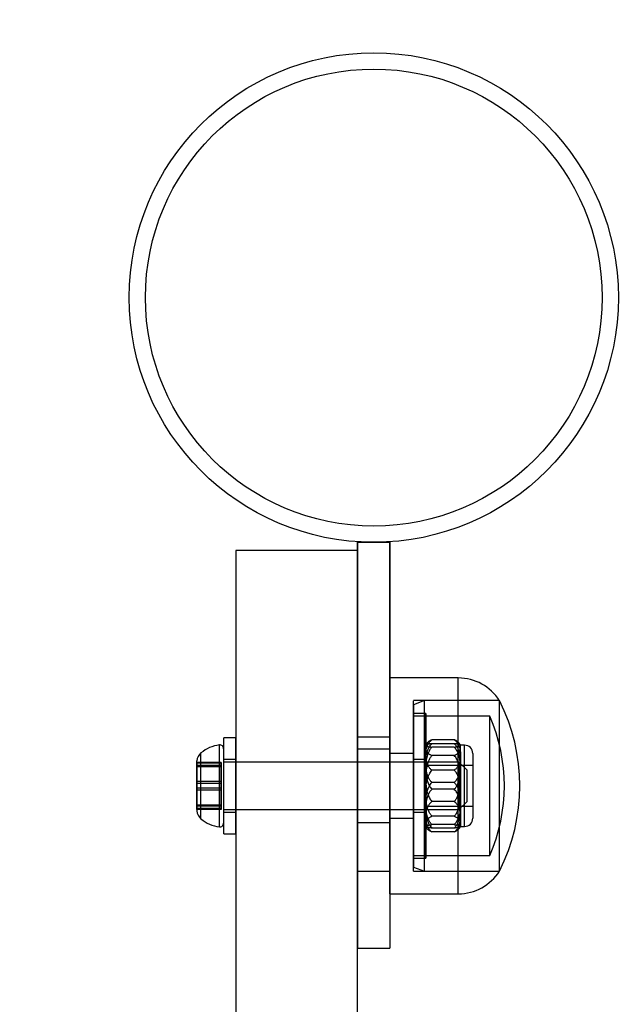
# Model space of a CAD drawing. Units: millimetres. Extents: x 17024 to 24084, y 39747 to 46007.
# Drawn here: x 20910 to 20984, y 43590 to 43712 of the extents above; entities that cross this region are included whole.
import ezdxf

# ---------------------------------------------------------------- set-up
doc = ezdxf.new("R2010")
doc.units = ezdxf.units.MM
doc.header["$LTSCALE"] = 200
doc.layers.add('OTWORY_MONTAŻOWE', color=1, linetype='Continuous')

msp = doc.modelspace()

# ---------------------------------------------------------------- linework, layer by layer
at = {"color": 7, "linetype": 'Continuous', "lineweight": 25}
for p, q in [((20951.66, 43647.17), (20951.66, 43623.2)), ((20951.66, 43606.64), (20951.66, 43647.17)), ((20951.66, 43647.17), (20955.66, 43647.17)), ((20951.66, 43647.17), (20951.66, 43623.2)), ((20951.66, 43606.64), (20951.66, 43647.17)), ((20955.66, 43606.64), (20955.66, 43647.17)), ((20955.66, 43647.17), (20955.66, 43623.2)), ((20955.66, 43606.64), (20955.66, 43647.17)), ((20955.66, 43647.17), (20955.66, 43623.2)), ((20936.66, 43646.17), (20936.66, 42908.17)), ((20951.66, 43646.17), (20936.66, 43646.17)), ((20951.66, 42908.17), (20951.66, 43646.17)), ((20964.08, 43630.47), (20955.66, 43630.47)), ((20964.08, 43630.47), (20955.66, 43630.47)), ((20955.66, 43603.87), (20955.66, 43630.47)), ((20955.66, 43603.87), (20955.66, 43630.47)), ((20964.08, 43603.87), (20964.08, 43630.47)), ((20964.08, 43603.87), (20964.08, 43630.47)), ((20969.16, 43627.67), (20958.56, 43627.67)), ((20969.16, 43627.67), (20958.56, 43627.67)), ((20959.93, 43627.67), (20958.56, 43627.17)), ((20959.93, 43627.67), (20958.56, 43627.17)), ((20958.56, 43606.67), (20958.56, 43627.66)), ((20958.56, 43606.67), (20958.56, 43627.66)), ((20969.16, 43627.67), (20959.93, 43627.67)), ((20969.16, 43627.67), (20959.93, 43627.67)), ((20959.93, 43606.67), (20959.93, 43627.67)), ((20959.93, 43606.67), (20959.93, 43627.67)), ((20969.16, 43606.67), (20969.16, 43627.66)), ((20969.16, 43606.67), (20969.16, 43627.66)), ((20958.56, 43627.17), (20958.56, 43607.17)), ((20958.56, 43627.16), (20958.56, 43607.17)), ((20960.06, 43626.07), (20958.56, 43626.07)), ((20960.06, 43626.07), (20958.56, 43626.07)), ((20958.56, 43626.07), (20958.56, 43608.27)), ((20958.56, 43608.27), (20958.56, 43626.07)), ((20960.06, 43626.07), (20960.06, 43608.27)), ((20960.06, 43608.27), (20960.06, 43626.07)), ((20967.95, 43625.77), (20958.56, 43625.77)), ((20967.95, 43625.77), (20958.56, 43625.77)), ((20958.56, 43608.57), (20958.56, 43625.77)), ((20958.56, 43608.57), (20958.56, 43625.76)), ((20967.95, 43608.57), (20967.95, 43625.77)), ((20967.95, 43608.57), (20967.95, 43625.76)), ((20936.66, 43623.07), (20935.16, 43623.07)), ((20936.66, 43623.07), (20935.16, 43623.07)), ((20935.16, 43611.27), (20935.16, 43623.07)), ((20935.16, 43611.27), (20935.16, 43623.07)), ((20936.66, 43611.27), (20936.66, 43623.07)), ((20936.66, 43611.27), (20936.66, 43623.07)), ((20951.66, 43623.2), (20951.66, 43597.17)), ((20951.66, 43623.2), (20955.66, 43623.2)), ((20951.66, 43623.2), (20951.66, 43597.17)), ((20955.66, 43623.2), (20955.66, 43597.17)), ((20955.66, 43623.2), (20955.66, 43597.17)), ((20963.58, 43622.84), (20960.83, 43622.84)), ((20932.36, 43613.1), (20932.36, 43621.23)), ((20932.36, 43613.1), (20932.36, 43621.23)), ((20934.63, 43612.12), (20934.63, 43622.21)), ((20934.63, 43612.12), (20934.63, 43622.21)), ((20935.16, 43612.59), (20935.16, 43621.74)), ((20935.16, 43612.59), (20935.16, 43621.74)), ((20955.66, 43621.67), (20951.66, 43621.67)), ((20955.66, 43621.67), (20951.66, 43621.67)), ((20951.66, 43612.67), (20951.66, 43621.66)), ((20951.66, 43612.67), (20951.66, 43621.66)), ((20955.66, 43612.67), (20955.66, 43621.66)), ((20955.66, 43612.67), (20955.66, 43621.66)), ((20960.06, 43620.97), (20960.06, 43622.17)), ((20960.06, 43619.97), (20960.06, 43622.16)), ((20960.06, 43619.35), (20960.06, 43622.15)), ((20960.06, 43618.08), (20960.06, 43621.88)), ((20963.58, 43622.36), (20960.83, 43622.36)), ((20963.58, 43621.94), (20960.83, 43621.94)), ((20964.86, 43622.17), (20964.36, 43622.17)), ((20964.86, 43622.17), (20964.36, 43622.17)), ((20964.36, 43620.97), (20964.36, 43622.17)), ((20964.36, 43619.97), (20964.36, 43622.16)), ((20964.36, 43619.35), (20964.36, 43622.15)), ((20964.36, 43618.08), (20964.36, 43621.88)), ((20964.86, 43612.17), (20964.86, 43622.17)), ((20964.86, 43612.17), (20964.86, 43622.16)), ((20931.86, 43619.52), (20931.86, 43620.24)), ((20931.86, 43619.68), (20931.86, 43620.24)), ((20931.86, 43617.7), (20931.86, 43620.06)), ((20934.86, 43620.06), (20931.86, 43620.06)), ((20931.86, 43619.52), (20931.86, 43620.06)), ((20931.86, 43620.06), (20931.86, 43617.7)), ((20934.86, 43620.06), (20934.86, 43617.7)), ((20934.86, 43619.52), (20934.86, 43620.06)), ((20936.66, 43620.42), (20935.16, 43620.42)), ((20936.66, 43620.42), (20935.16, 43620.42)), ((20935.16, 43613.92), (20935.16, 43620.42)), ((20935.16, 43613.92), (20935.16, 43620.42)), ((20964.16, 43620.09), (20935.16, 43620.09)), ((20964.16, 43620.09), (20935.16, 43620.09)), ((20935.16, 43614.24), (20935.16, 43620.09)), ((20935.16, 43614.24), (20935.16, 43620.09)), ((20936.66, 43613.92), (20936.66, 43620.42)), ((20936.66, 43613.92), (20936.66, 43620.42)), ((20958.56, 43621.17), (20955.66, 43621.17)), ((20958.56, 43621.17), (20955.66, 43621.17)), ((20955.66, 43613.17), (20955.66, 43621.16)), ((20955.66, 43613.17), (20955.66, 43621.16)), ((20958.56, 43613.17), (20958.56, 43621.16)), ((20958.56, 43613.17), (20958.56, 43621.16)), ((20960.06, 43620.42), (20958.56, 43620.42)), ((20960.06, 43620.42), (20958.56, 43620.42)), ((20958.56, 43613.92), (20958.56, 43620.42)), ((20958.56, 43620.41), (20958.56, 43613.92)), ((20960.06, 43620.97), (20960.06, 43616.26)), ((20960.06, 43613.92), (20960.06, 43620.42)), ((20960.06, 43620.41), (20960.06, 43613.92)), ((20963.58, 43620.91), (20960.83, 43620.91)), ((20965.16, 43619.09), (20964.16, 43620.09)), ((20965.16, 43619.09), (20964.16, 43620.09)), ((20964.16, 43620.09), (20964.16, 43614.24)), ((20964.16, 43620.09), (20964.16, 43614.24)), ((20964.36, 43620.97), (20964.36, 43616.26)), ((20965.86, 43621.17), (20965.86, 43613.17)), ((20965.86, 43621.17), (20965.86, 43613.17)), ((20931.86, 43617.45), (20931.86, 43619.96)), ((20931.86, 43619.96), (20931.86, 43617.45)), ((20934.86, 43619.96), (20931.86, 43619.96)), ((20931.86, 43619.96), (20931.86, 43619.68)), ((20931.86, 43616.88), (20931.86, 43619.68)), ((20931.86, 43619.68), (20931.86, 43616.88)), ((20934.86, 43619.68), (20931.86, 43619.68)), ((20931.86, 43619.52), (20931.86, 43616.63)), ((20934.86, 43619.52), (20931.86, 43619.52)), ((20931.86, 43616.63), (20931.86, 43619.52)), ((20934.86, 43619.96), (20934.86, 43619.68)), ((20934.86, 43617.45), (20934.86, 43619.96)), ((20934.86, 43619.68), (20934.86, 43616.88)), ((20934.86, 43616.63), (20934.86, 43619.52)), ((20960.06, 43619.97), (20960.06, 43614.99)), ((20965.86, 43619.67), (20960.06, 43619.67)), ((20965.86, 43619.67), (20960.06, 43619.67)), ((20960.06, 43619.67), (20960.06, 43614.67)), ((20960.06, 43619.67), (20960.06, 43614.67)), ((20960.06, 43614.36), (20960.06, 43619.35)), ((20963.58, 43619.09), (20960.83, 43619.09)), ((20964.36, 43619.97), (20964.36, 43614.99)), ((20964.36, 43614.36), (20964.36, 43619.35)), ((20965.16, 43615.24), (20965.16, 43619.09)), ((20965.16, 43615.24), (20965.16, 43619.09)), ((20965.86, 43619.67), (20965.86, 43614.67)), ((20965.86, 43619.67), (20965.86, 43614.67)), ((20931.86, 43617.7), (20931.86, 43614.81)), ((20931.86, 43614.81), (20931.86, 43617.7)), ((20934.86, 43617.7), (20931.86, 43617.7)), ((20934.86, 43617.7), (20934.86, 43614.81)), ((20960.06, 43613.36), (20960.06, 43618.08)), ((20963.58, 43617.58), (20960.83, 43617.58)), ((20964.36, 43613.36), (20964.36, 43618.08)), ((20931.86, 43617.45), (20931.86, 43614.66)), ((20934.86, 43617.45), (20931.86, 43617.45)), ((20931.86, 43614.66), (20931.86, 43617.45)), ((20931.86, 43616.88), (20931.86, 43614.37)), ((20931.86, 43614.37), (20931.86, 43616.88)), ((20934.86, 43616.88), (20931.86, 43616.88)), ((20931.86, 43614.27), (20931.86, 43616.63)), ((20931.86, 43616.63), (20931.86, 43614.27)), ((20934.86, 43616.63), (20931.86, 43616.63)), ((20934.86, 43614.66), (20934.86, 43617.45)), ((20934.86, 43616.88), (20934.86, 43614.37)), ((20934.86, 43614.27), (20934.86, 43616.63)), ((20963.58, 43616.75), (20960.83, 43616.75)), ((20960.06, 43616.26), (20960.06, 43612.45)), ((20963.58, 43615.24), (20960.83, 43615.24)), ((20964.16, 43614.24), (20965.16, 43615.24)), ((20964.16, 43614.24), (20965.16, 43615.24)), ((20964.36, 43616.26), (20964.36, 43612.45)), ((20931.86, 43614.81), (20931.86, 43614.27)), ((20931.86, 43614.81), (20931.86, 43614.09)), ((20934.86, 43614.81), (20931.86, 43614.81)), ((20931.86, 43614.37), (20931.86, 43614.66)), ((20931.86, 43614.66), (20931.86, 43614.09)), ((20934.86, 43614.66), (20931.86, 43614.66)), ((20934.86, 43614.37), (20931.86, 43614.37)), ((20934.86, 43614.27), (20931.86, 43614.27)), ((20934.86, 43614.81), (20934.86, 43614.27)), ((20934.86, 43614.37), (20934.86, 43614.66)), ((20935.16, 43614.24), (20964.16, 43614.24)), ((20935.16, 43614.24), (20964.16, 43614.24)), ((20960.06, 43614.99), (20960.06, 43612.18)), ((20960.06, 43614.67), (20965.86, 43614.67)), ((20960.06, 43614.67), (20965.86, 43614.67)), ((20960.06, 43614.36), (20960.06, 43612.17)), ((20964.36, 43614.99), (20964.36, 43612.18)), ((20964.36, 43614.36), (20964.36, 43612.17)), ((20935.16, 43613.92), (20936.66, 43613.92)), ((20935.16, 43613.92), (20936.66, 43613.92)), ((20955.66, 43613.17), (20958.56, 43613.17)), ((20955.66, 43613.17), (20958.56, 43613.17)), ((20958.56, 43613.92), (20960.06, 43613.92)), ((20958.56, 43613.92), (20960.06, 43613.92)), ((20960.06, 43613.36), (20960.06, 43612.17)), ((20963.58, 43613.42), (20960.83, 43613.42)), ((20964.36, 43613.36), (20964.36, 43612.17)), ((20951.66, 43612.67), (20955.66, 43612.67)), ((20951.66, 43612.67), (20955.66, 43612.67)), ((20963.58, 43612.39), (20960.83, 43612.39)), ((20963.58, 43611.97), (20960.83, 43611.97)), ((20964.36, 43612.17), (20964.86, 43612.17)), ((20964.36, 43612.17), (20964.86, 43612.17)), ((20935.16, 43611.27), (20936.66, 43611.27)), ((20935.16, 43611.27), (20936.66, 43611.27)), ((20963.58, 43611.49), (20960.83, 43611.49)), ((20958.56, 43608.57), (20967.95, 43608.57)), ((20958.56, 43608.57), (20967.95, 43608.57)), ((20958.56, 43608.27), (20960.06, 43608.27)), ((20958.56, 43608.27), (20960.06, 43608.27)), ((20958.56, 43607.17), (20959.93, 43606.67)), ((20958.56, 43607.17), (20959.93, 43606.67)), ((20958.56, 43606.67), (20969.16, 43606.67)), ((20958.56, 43606.67), (20969.16, 43606.67)), ((20959.93, 43606.67), (20969.16, 43606.67)), ((20959.93, 43606.67), (20969.16, 43606.67)), ((20951.66, 43606.64), (20955.66, 43606.64)), ((20955.66, 43603.87), (20964.08, 43603.87)), ((20955.66, 43603.87), (20964.08, 43603.87)), ((20951.66, 43597.17), (20955.66, 43597.17)), ((20951.66, 43597.17), (20955.66, 43597.17))]:
    msp.add_line(p, q, dxfattribs=at)
for radius in [30.15, 30.15, 28.15, 28.15]:
    msp.add_circle((20953.66, 43677.32), radius, dxfattribs=at)
for centre, radius, start, end in [((20964.08, 43624.47), 5.99, 32.1864, 90), ((20964.08, 43624.47), 5.99, 32.1864, 90), ((20948.36, 43617.17), 23.3, 333.215, 26.785), ((20948.36, 43617.17), 23.3, 333.215, 26.785), ((20948.36, 43617.17), 21.4, 336.3049, 23.6951), ((20948.36, 43617.17), 21.4, 336.3049, 23.6951), ((20961.8, 43621.19), 2, 140.1815, 150.8711), ((20962.61, 43621.19), 2, 29.1289, 39.7376), ((20933.25, 43620.16), 1.39, 129.7374, 176.5839), ((20933.25, 43620.16), 1.39, 129.7374, 176.5839), ((20935.16, 43617.86), 4.38, 96.9281, 129.7374), ((20935.16, 43617.86), 4.38, 96.9281, 129.7374), ((20934.68, 43621.74), 0.471, 0, 96.9281), ((20934.68, 43621.74), 0.471, 0, 96.9281), ((20961.8, 43621.19), 2, 150.4065, 150.8711), ((20962.61, 43621.19), 2, 29.1289, 29.5997), ((20964.86, 43621.17), 1, 0, 90), ((20964.86, 43621.17), 1, 0, 90), ((20933.25, 43614.17), 1.39, 183.4161, 230.2626), ((20933.25, 43614.17), 1.39, 183.4161, 230.2626), ((20935.16, 43616.47), 4.38, 230.2626, 263.0719), ((20935.16, 43616.47), 4.38, 230.2626, 263.0719), ((20964.86, 43613.17), 1, 270, 360), ((20964.86, 43613.17), 1, 270, 360), ((20934.68, 43612.59), 0.471, 263.0719, 0), ((20934.68, 43612.59), 0.471, 263.0719, 0), ((20961.8, 43613.14), 2, 209.1289, 219.8166), ((20961.8, 43613.14), 2, 209.1289, 209.5901), ((20962.61, 43613.14), 2, 320.2645, 330.8711), ((20962.61, 43613.14), 2, 330.3957, 330.8711), ((20964.08, 43609.86), 5.99, 270, 327.8136), ((20964.08, 43609.86), 5.99, 270, 327.8136)]:
    msp.add_arc(centre, radius, start, end, dxfattribs=at)
for points, knots in [([(20960.83, 43622.84), (20960.78, 43622.82), (20960.69, 43622.79), (20960.57, 43622.72), (20960.47, 43622.66), (20960.38, 43622.59), (20960.29, 43622.5), (20960.2, 43622.39), (20960.12, 43622.25), (20960.08, 43622.1), (20960.06, 43621.98), (20960.06, 43621.91), (20960.06, 43621.88)], [0, 0, 0, 0, 0.0732571, 0.1438612, 0.2150321, 0.2875909, 0.3604897, 0.4983792, 0.6373571, 0.7786216, 0.9203545, 1, 1, 1, 1]), ([(20960.06, 43620.97), (20960.06, 43621.05), (20960.06, 43621.2), (20960.08, 43621.44), (20960.12, 43621.67), (20960.18, 43621.88), (20960.24, 43622.07), (20960.31, 43622.23), (20960.4, 43622.38), (20960.51, 43622.54), (20960.65, 43622.7), (20960.77, 43622.79), (20960.83, 43622.84)], [0, 0, 0, 0, 0.118713, 0.237636, 0.357347, 0.477427, 0.559858, 0.642536, 0.726228, 0.810419, 0.904465, 1, 1, 1, 1]), ([(20964.36, 43621.88), (20964.35, 43621.93), (20964.35, 43622.05), (20964.31, 43622.19), (20964.26, 43622.3), (20964.21, 43622.38), (20964.15, 43622.46), (20964.08, 43622.54), (20964, 43622.61), (20963.92, 43622.68), (20963.81, 43622.74), (20963.7, 43622.8), (20963.62, 43622.83), (20963.58, 43622.84)], [0, 0, 0, 0, 0.164028, 0.3286487, 0.412252, 0.4960066, 0.5803621, 0.6650043, 0.7341303, 0.8035479, 0.8741326, 0.9452715, 1, 1, 1, 1]), ([(20963.58, 43622.84), (20963.63, 43622.81), (20963.72, 43622.74), (20963.83, 43622.62), (20963.94, 43622.5), (20964.04, 43622.34), (20964.14, 43622.15), (20964.23, 43621.92), (20964.29, 43621.69), (20964.33, 43621.45), (20964.35, 43621.21), (20964.35, 43621.05), (20964.36, 43620.97)], [0, 0, 0, 0, 0.069247, 0.139227, 0.211028, 0.283279, 0.399576, 0.516808, 0.636064, 0.755743, 0.877751, 1, 1, 1, 1]), ([(20960.83, 43622.36), (20960.78, 43622.36), (20960.69, 43622.35), (20960.57, 43622.34), (20960.47, 43622.32), (20960.38, 43622.31), (20960.29, 43622.29), (20960.2, 43622.26), (20960.12, 43622.23), (20960.08, 43622.2), (20960.06, 43622.18), (20960.06, 43622.16), (20960.06, 43622.15)], [0, 0, 0, 0, 0.073257, 0.143861, 0.215032, 0.287591, 0.36049, 0.498379, 0.637357, 0.778622, 0.920354, 1, 1, 1, 1]), ([(20960.06, 43619.97), (20960.06, 43620.07), (20960.06, 43620.27), (20960.08, 43620.57), (20960.12, 43620.87), (20960.18, 43621.14), (20960.24, 43621.37), (20960.31, 43621.58), (20960.4, 43621.77), (20960.51, 43621.97), (20960.65, 43622.18), (20960.77, 43622.3), (20960.83, 43622.36)], [0, 0, 0, 0, 0.118713, 0.237636, 0.357347, 0.477427, 0.559858, 0.642536, 0.726228, 0.810419, 0.904465, 1, 1, 1, 1]), ([(20960.06, 43622.15), (20960.06, 43622.14), (20960.06, 43622.12), (20960.1, 43622.09), (20960.15, 43622.06), (20960.2, 43622.04), (20960.26, 43622.03), (20960.33, 43622.01), (20960.41, 43621.99), (20960.5, 43621.98), (20960.6, 43621.97), (20960.71, 43621.95), (20960.79, 43621.95), (20960.83, 43621.94)], [0, 0, 0, 0, 0.164028, 0.328649, 0.412252, 0.496007, 0.580362, 0.665004, 0.73413, 0.803548, 0.874133, 0.945272, 1, 1, 1, 1]), ([(20960.83, 43621.94), (20960.78, 43621.9), (20960.69, 43621.8), (20960.58, 43621.64), (20960.47, 43621.46), (20960.37, 43621.24), (20960.27, 43620.98), (20960.19, 43620.66), (20960.13, 43620.34), (20960.08, 43620.01), (20960.06, 43619.68), (20960.06, 43619.46), (20960.06, 43619.35)], [0, 0, 0, 0, 0.069247, 0.139227, 0.211028, 0.283279, 0.399576, 0.516808, 0.636064, 0.755743, 0.877751, 1, 1, 1, 1]), ([(20960.06, 43621.88), (20960.06, 43621.82), (20960.06, 43621.71), (20960.1, 43621.57), (20960.15, 43621.46), (20960.2, 43621.38), (20960.26, 43621.29), (20960.33, 43621.22), (20960.41, 43621.14), (20960.5, 43621.08), (20960.6, 43621.02), (20960.71, 43620.96), (20960.79, 43620.93), (20960.83, 43620.91)], [0, 0, 0, 0, 0.164028, 0.3286487, 0.412252, 0.4960066, 0.5803621, 0.6650043, 0.7341303, 0.8035479, 0.8741326, 0.9452715, 1, 1, 1, 1]), ([(20964.36, 43622.15), (20964.35, 43622.17), (20964.35, 43622.19), (20964.31, 43622.22), (20964.26, 43622.24), (20964.21, 43622.26), (20964.15, 43622.28), (20964.08, 43622.3), (20964, 43622.31), (20963.92, 43622.33), (20963.81, 43622.34), (20963.7, 43622.35), (20963.62, 43622.36), (20963.58, 43622.36)], [0, 0, 0, 0, 0.164028, 0.3286487, 0.412252, 0.4960066, 0.5803621, 0.6650043, 0.7341303, 0.8035479, 0.8741326, 0.9452715, 1, 1, 1, 1]), ([(20963.58, 43622.36), (20963.63, 43622.32), (20963.72, 43622.23), (20963.83, 43622.08), (20963.94, 43621.92), (20964.04, 43621.72), (20964.14, 43621.47), (20964.23, 43621.18), (20964.29, 43620.89), (20964.33, 43620.59), (20964.35, 43620.28), (20964.35, 43620.08), (20964.36, 43619.97)], [0, 0, 0, 0, 0.069247, 0.139227, 0.211028, 0.283279, 0.399576, 0.516808, 0.636064, 0.755743, 0.877751, 1, 1, 1, 1]), ([(20963.58, 43621.94), (20963.63, 43621.95), (20963.72, 43621.96), (20963.84, 43621.97), (20963.94, 43621.98), (20964.03, 43622), (20964.12, 43622.02), (20964.21, 43622.04), (20964.29, 43622.07), (20964.33, 43622.1), (20964.35, 43622.13), (20964.35, 43622.15), (20964.36, 43622.15)], [0, 0, 0, 0, 0.073257, 0.143861, 0.215032, 0.287591, 0.36049, 0.498379, 0.637357, 0.778622, 0.920354, 1, 1, 1, 1]), ([(20964.36, 43619.35), (20964.35, 43619.46), (20964.35, 43619.67), (20964.33, 43620), (20964.29, 43620.33), (20964.23, 43620.62), (20964.17, 43620.87), (20964.1, 43621.09), (20964.01, 43621.31), (20963.9, 43621.52), (20963.77, 43621.74), (20963.64, 43621.88), (20963.58, 43621.94)], [0, 0, 0, 0, 0.118713, 0.237636, 0.357347, 0.477427, 0.559858, 0.642536, 0.726228, 0.810419, 0.904465, 1, 1, 1, 1]), ([(20963.58, 43620.91), (20963.63, 43620.93), (20963.72, 43620.97), (20963.84, 43621.03), (20963.94, 43621.1), (20964.03, 43621.17), (20964.12, 43621.26), (20964.21, 43621.37), (20964.29, 43621.51), (20964.33, 43621.65), (20964.35, 43621.78), (20964.35, 43621.85), (20964.36, 43621.88)], [0, 0, 0, 0, 0.073257, 0.143861, 0.215032, 0.287591, 0.36049, 0.498379, 0.637357, 0.778622, 0.920354, 1, 1, 1, 1]), ([(20960.83, 43619.09), (20960.78, 43619.13), (20960.69, 43619.2), (20960.58, 43619.32), (20960.47, 43619.44), (20960.37, 43619.6), (20960.27, 43619.79), (20960.19, 43620.02), (20960.13, 43620.25), (20960.08, 43620.49), (20960.06, 43620.73), (20960.06, 43620.89), (20960.06, 43620.97)], [0, 0, 0, 0, 0.069247, 0.139227, 0.211028, 0.283279, 0.399576, 0.516808, 0.636064, 0.755743, 0.877751, 1, 1, 1, 1]), ([(20960.83, 43620.91), (20960.78, 43620.86), (20960.69, 43620.75), (20960.58, 43620.58), (20960.47, 43620.39), (20960.37, 43620.15), (20960.27, 43619.86), (20960.19, 43619.52), (20960.13, 43619.16), (20960.08, 43618.81), (20960.06, 43618.44), (20960.06, 43618.2), (20960.06, 43618.08)], [0, 0, 0, 0, 0.069247, 0.139227, 0.211028, 0.283279, 0.399576, 0.516808, 0.636064, 0.755743, 0.877751, 1, 1, 1, 1]), ([(20964.36, 43620.97), (20964.35, 43620.89), (20964.35, 43620.73), (20964.33, 43620.5), (20964.29, 43620.26), (20964.23, 43620.05), (20964.17, 43619.87), (20964.1, 43619.71), (20964.01, 43619.56), (20963.9, 43619.4), (20963.77, 43619.24), (20963.64, 43619.14), (20963.58, 43619.09)], [0, 0, 0, 0, 0.118713, 0.237636, 0.357347, 0.477427, 0.559858, 0.642536, 0.726228, 0.810419, 0.904465, 1, 1, 1, 1]), ([(20964.36, 43618.08), (20964.35, 43618.19), (20964.35, 43618.43), (20964.33, 43618.79), (20964.29, 43619.15), (20964.23, 43619.46), (20964.17, 43619.74), (20964.1, 43619.98), (20964.01, 43620.22), (20963.9, 43620.45), (20963.77, 43620.69), (20963.64, 43620.84), (20963.58, 43620.91)], [0, 0, 0, 0, 0.118713, 0.237636, 0.357347, 0.477427, 0.559858, 0.642536, 0.726228, 0.810419, 0.904465, 1, 1, 1, 1]), ([(20960.83, 43617.58), (20960.78, 43617.63), (20960.69, 43617.72), (20960.58, 43617.87), (20960.47, 43618.03), (20960.37, 43618.23), (20960.27, 43618.47), (20960.19, 43618.76), (20960.13, 43619.06), (20960.08, 43619.36), (20960.06, 43619.66), (20960.06, 43619.87), (20960.06, 43619.97)], [0, 0, 0, 0, 0.069247, 0.139227, 0.211028, 0.283279, 0.399576, 0.516808, 0.636064, 0.755743, 0.877751, 1, 1, 1, 1]), ([(20960.06, 43619.35), (20960.06, 43619.24), (20960.06, 43619.02), (20960.08, 43618.69), (20960.12, 43618.37), (20960.18, 43618.08), (20960.24, 43617.82), (20960.31, 43617.6), (20960.4, 43617.39), (20960.51, 43617.17), (20960.65, 43616.95), (20960.77, 43616.82), (20960.83, 43616.75)], [0, 0, 0, 0, 0.118713, 0.237636, 0.357347, 0.477427, 0.559858, 0.642536, 0.726228, 0.810419, 0.904465, 1, 1, 1, 1]), ([(20960.06, 43616.26), (20960.06, 43616.37), (20960.06, 43616.61), (20960.08, 43616.97), (20960.12, 43617.33), (20960.18, 43617.64), (20960.24, 43617.92), (20960.31, 43618.16), (20960.4, 43618.4), (20960.51, 43618.63), (20960.65, 43618.87), (20960.77, 43619.02), (20960.83, 43619.09)], [0, 0, 0, 0, 0.1187131, 0.2376356, 0.3573472, 0.4774269, 0.5598576, 0.6425357, 0.7262277, 0.8104185, 0.9044645, 1, 1, 1, 1]), ([(20964.36, 43619.97), (20964.35, 43619.87), (20964.35, 43619.67), (20964.33, 43619.37), (20964.29, 43619.07), (20964.23, 43618.8), (20964.17, 43618.57), (20964.1, 43618.37), (20964.01, 43618.17), (20963.9, 43617.97), (20963.77, 43617.77), (20963.64, 43617.65), (20963.58, 43617.58)], [0, 0, 0, 0, 0.118713, 0.237636, 0.357347, 0.477427, 0.559858, 0.642536, 0.726228, 0.810419, 0.904465, 1, 1, 1, 1]), ([(20963.58, 43616.75), (20963.63, 43616.8), (20963.72, 43616.9), (20963.83, 43617.06), (20963.94, 43617.23), (20964.04, 43617.45), (20964.14, 43617.72), (20964.23, 43618.03), (20964.29, 43618.35), (20964.33, 43618.68), (20964.35, 43619.01), (20964.35, 43619.24), (20964.36, 43619.35)], [0, 0, 0, 0, 0.069247, 0.139227, 0.211028, 0.283279, 0.399576, 0.516808, 0.636064, 0.755743, 0.877751, 1, 1, 1, 1]), ([(20963.58, 43619.09), (20963.63, 43619.04), (20963.72, 43618.93), (20963.83, 43618.76), (20963.94, 43618.57), (20964.04, 43618.33), (20964.14, 43618.04), (20964.23, 43617.7), (20964.29, 43617.34), (20964.33, 43616.99), (20964.35, 43616.62), (20964.35, 43616.38), (20964.36, 43616.26)], [0, 0, 0, 0, 0.069247, 0.139227, 0.211028, 0.283279, 0.399576, 0.516808, 0.636064, 0.755743, 0.877751, 1, 1, 1, 1]), ([(20960.06, 43618.08), (20960.06, 43617.96), (20960.06, 43617.72), (20960.08, 43617.36), (20960.12, 43617.01), (20960.18, 43616.69), (20960.24, 43616.41), (20960.31, 43616.17), (20960.4, 43615.94), (20960.51, 43615.7), (20960.65, 43615.46), (20960.77, 43615.31), (20960.83, 43615.24)], [0, 0, 0, 0, 0.1187131, 0.2376356, 0.3573472, 0.4774269, 0.5598576, 0.6425357, 0.7262277, 0.8104185, 0.9044645, 1, 1, 1, 1]), ([(20960.06, 43614.99), (20960.06, 43615.09), (20960.06, 43615.31), (20960.08, 43615.64), (20960.12, 43615.96), (20960.18, 43616.25), (20960.24, 43616.51), (20960.31, 43616.73), (20960.4, 43616.94), (20960.51, 43617.16), (20960.65, 43617.38), (20960.77, 43617.52), (20960.83, 43617.58)], [0, 0, 0, 0, 0.118713, 0.237636, 0.357347, 0.477427, 0.559858, 0.642536, 0.726228, 0.810419, 0.904465, 1, 1, 1, 1]), ([(20963.58, 43615.24), (20963.63, 43615.29), (20963.72, 43615.4), (20963.83, 43615.58), (20963.94, 43615.76), (20964.04, 43616), (20964.14, 43616.29), (20964.23, 43616.64), (20964.29, 43616.99), (20964.33, 43617.35), (20964.35, 43617.71), (20964.35, 43617.95), (20964.36, 43618.08)], [0, 0, 0, 0, 0.069247, 0.139227, 0.211028, 0.283279, 0.399576, 0.516808, 0.636064, 0.755743, 0.877751, 1, 1, 1, 1]), ([(20963.58, 43617.58), (20963.63, 43617.53), (20963.72, 43617.44), (20963.83, 43617.27), (20963.94, 43617.1), (20964.04, 43616.88), (20964.14, 43616.62), (20964.23, 43616.3), (20964.29, 43615.98), (20964.33, 43615.65), (20964.35, 43615.32), (20964.35, 43615.1), (20964.36, 43614.99)], [0, 0, 0, 0, 0.069247, 0.139227, 0.211028, 0.283279, 0.399576, 0.516808, 0.636064, 0.755743, 0.877751, 1, 1, 1, 1]), ([(20960.83, 43616.75), (20960.78, 43616.7), (20960.69, 43616.61), (20960.58, 43616.46), (20960.47, 43616.31), (20960.37, 43616.1), (20960.27, 43615.86), (20960.19, 43615.57), (20960.13, 43615.28), (20960.08, 43614.97), (20960.06, 43614.67), (20960.06, 43614.46), (20960.06, 43614.36)], [0, 0, 0, 0, 0.069247, 0.139227, 0.211028, 0.283279, 0.399576, 0.516808, 0.636064, 0.755743, 0.877751, 1, 1, 1, 1]), ([(20964.36, 43614.36), (20964.35, 43614.46), (20964.35, 43614.66), (20964.33, 43614.96), (20964.29, 43615.26), (20964.23, 43615.53), (20964.17, 43615.76), (20964.1, 43615.96), (20964.01, 43616.16), (20963.9, 43616.36), (20963.77, 43616.56), (20963.64, 43616.69), (20963.58, 43616.75)], [0, 0, 0, 0, 0.118713, 0.237636, 0.357347, 0.477427, 0.559858, 0.642536, 0.726228, 0.810419, 0.904465, 1, 1, 1, 1]), ([(20960.83, 43613.42), (20960.78, 43613.47), (20960.69, 43613.58), (20960.58, 43613.76), (20960.47, 43613.94), (20960.37, 43614.18), (20960.27, 43614.47), (20960.19, 43614.82), (20960.13, 43615.17), (20960.08, 43615.53), (20960.06, 43615.89), (20960.06, 43616.13), (20960.06, 43616.26)], [0, 0, 0, 0, 0.069247, 0.139227, 0.211028, 0.283279, 0.399576, 0.516808, 0.636064, 0.755743, 0.877751, 1, 1, 1, 1]), ([(20960.83, 43615.24), (20960.78, 43615.2), (20960.69, 43615.13), (20960.58, 43615.01), (20960.47, 43614.89), (20960.37, 43614.73), (20960.27, 43614.54), (20960.19, 43614.31), (20960.13, 43614.08), (20960.08, 43613.85), (20960.06, 43613.61), (20960.06, 43613.44), (20960.06, 43613.36)], [0, 0, 0, 0, 0.0692473, 0.1392266, 0.2110276, 0.2832794, 0.3995759, 0.5168079, 0.6360643, 0.7557432, 0.8777507, 1, 1, 1, 1]), ([(20964.36, 43616.26), (20964.35, 43616.14), (20964.35, 43615.9), (20964.33, 43615.54), (20964.29, 43615.19), (20964.23, 43614.87), (20964.17, 43614.59), (20964.1, 43614.35), (20964.01, 43614.12), (20963.9, 43613.88), (20963.77, 43613.64), (20963.64, 43613.49), (20963.58, 43613.42)], [0, 0, 0, 0, 0.118713, 0.237636, 0.357347, 0.477427, 0.559858, 0.642536, 0.726228, 0.810419, 0.904465, 1, 1, 1, 1]), ([(20964.36, 43613.36), (20964.35, 43613.44), (20964.35, 43613.6), (20964.33, 43613.83), (20964.29, 43614.07), (20964.23, 43614.28), (20964.17, 43614.46), (20964.1, 43614.62), (20964.01, 43614.78), (20963.9, 43614.93), (20963.77, 43615.09), (20963.64, 43615.19), (20963.58, 43615.24)], [0, 0, 0, 0, 0.1187131, 0.2376356, 0.3573472, 0.4774269, 0.5598576, 0.6425357, 0.7262277, 0.8104185, 0.9044645, 1, 1, 1, 1]), ([(20960.83, 43612.39), (20960.78, 43612.44), (20960.69, 43612.53), (20960.58, 43612.7), (20960.47, 43612.87), (20960.37, 43613.09), (20960.27, 43613.35), (20960.19, 43613.67), (20960.13, 43613.99), (20960.08, 43614.32), (20960.06, 43614.65), (20960.06, 43614.87), (20960.06, 43614.99)], [0, 0, 0, 0, 0.069247, 0.139227, 0.211028, 0.283279, 0.399576, 0.516808, 0.636064, 0.755743, 0.877751, 1, 1, 1, 1]), ([(20960.06, 43614.36), (20960.06, 43614.26), (20960.06, 43614.06), (20960.08, 43613.76), (20960.12, 43613.46), (20960.18, 43613.19), (20960.24, 43612.96), (20960.31, 43612.76), (20960.4, 43612.56), (20960.51, 43612.36), (20960.65, 43612.16), (20960.77, 43612.03), (20960.83, 43611.97)], [0, 0, 0, 0, 0.118713, 0.237636, 0.357347, 0.477427, 0.559858, 0.642536, 0.726228, 0.810419, 0.904465, 1, 1, 1, 1]), ([(20964.36, 43614.99), (20964.35, 43614.88), (20964.35, 43614.66), (20964.33, 43614.33), (20964.29, 43614.01), (20964.23, 43613.72), (20964.17, 43613.46), (20964.1, 43613.24), (20964.01, 43613.03), (20963.9, 43612.81), (20963.77, 43612.59), (20963.64, 43612.46), (20963.58, 43612.39)], [0, 0, 0, 0, 0.1187131, 0.2376356, 0.3573472, 0.4774269, 0.5598576, 0.6425357, 0.7262277, 0.8104185, 0.9044645, 1, 1, 1, 1]), ([(20963.58, 43611.97), (20963.63, 43612.02), (20963.72, 43612.11), (20963.83, 43612.26), (20963.94, 43612.41), (20964.04, 43612.62), (20964.14, 43612.86), (20964.23, 43613.15), (20964.29, 43613.44), (20964.33, 43613.75), (20964.35, 43614.05), (20964.35, 43614.26), (20964.36, 43614.36)], [0, 0, 0, 0, 0.0692473, 0.1392266, 0.2110276, 0.2832794, 0.3995759, 0.5168079, 0.6360643, 0.7557432, 0.8777507, 1, 1, 1, 1]), ([(20960.06, 43612.45), (20960.06, 43612.51), (20960.06, 43612.62), (20960.1, 43612.76), (20960.15, 43612.87), (20960.2, 43612.96), (20960.26, 43613.04), (20960.33, 43613.12), (20960.41, 43613.19), (20960.5, 43613.25), (20960.6, 43613.32), (20960.71, 43613.37), (20960.79, 43613.4), (20960.83, 43613.42)], [0, 0, 0, 0, 0.164028, 0.3286487, 0.412252, 0.4960066, 0.5803621, 0.6650043, 0.7341303, 0.8035479, 0.8741326, 0.9452715, 1, 1, 1, 1]), ([(20960.06, 43613.36), (20960.06, 43613.29), (20960.06, 43613.13), (20960.08, 43612.89), (20960.12, 43612.66), (20960.18, 43612.45), (20960.24, 43612.26), (20960.31, 43612.11), (20960.4, 43611.95), (20960.51, 43611.79), (20960.65, 43611.63), (20960.77, 43611.54), (20960.83, 43611.49)], [0, 0, 0, 0, 0.118713, 0.237636, 0.357347, 0.477427, 0.559858, 0.642536, 0.726228, 0.810419, 0.904465, 1, 1, 1, 1]), ([(20963.58, 43613.42), (20963.63, 43613.4), (20963.72, 43613.36), (20963.84, 43613.3), (20963.94, 43613.23), (20964.03, 43613.17), (20964.12, 43613.08), (20964.21, 43612.96), (20964.29, 43612.82), (20964.33, 43612.68), (20964.35, 43612.56), (20964.35, 43612.48), (20964.36, 43612.45)], [0, 0, 0, 0, 0.073257, 0.143861, 0.215032, 0.287591, 0.36049, 0.498379, 0.637357, 0.778622, 0.920354, 1, 1, 1, 1]), ([(20963.58, 43611.49), (20963.63, 43611.52), (20963.72, 43611.59), (20963.83, 43611.71), (20963.94, 43611.84), (20964.04, 43611.99), (20964.14, 43612.19), (20964.23, 43612.41), (20964.29, 43612.64), (20964.33, 43612.88), (20964.35, 43613.12), (20964.35, 43613.28), (20964.36, 43613.36)], [0, 0, 0, 0, 0.069247, 0.139227, 0.211028, 0.283279, 0.399576, 0.516808, 0.636064, 0.755743, 0.877751, 1, 1, 1, 1]), ([(20960.83, 43611.49), (20960.78, 43611.51), (20960.69, 43611.55), (20960.57, 43611.61), (20960.47, 43611.67), (20960.38, 43611.74), (20960.29, 43611.83), (20960.2, 43611.95), (20960.12, 43612.09), (20960.08, 43612.23), (20960.06, 43612.35), (20960.06, 43612.43), (20960.06, 43612.45)], [0, 0, 0, 0, 0.073257, 0.143861, 0.215032, 0.287591, 0.36049, 0.498379, 0.637357, 0.778622, 0.920354, 1, 1, 1, 1]), ([(20960.06, 43612.18), (20960.06, 43612.19), (20960.06, 43612.22), (20960.1, 43612.25), (20960.15, 43612.27), (20960.2, 43612.29), (20960.26, 43612.31), (20960.33, 43612.32), (20960.41, 43612.34), (20960.5, 43612.35), (20960.6, 43612.37), (20960.71, 43612.38), (20960.79, 43612.38), (20960.83, 43612.39)], [0, 0, 0, 0, 0.164028, 0.328649, 0.412252, 0.496007, 0.580362, 0.665004, 0.73413, 0.803548, 0.874133, 0.945272, 1, 1, 1, 1]), ([(20960.83, 43611.97), (20960.78, 43611.97), (20960.69, 43611.98), (20960.57, 43612), (20960.47, 43612.01), (20960.38, 43612.02), (20960.29, 43612.04), (20960.2, 43612.07), (20960.12, 43612.1), (20960.08, 43612.13), (20960.06, 43612.16), (20960.06, 43612.17), (20960.06, 43612.18)], [0, 0, 0, 0, 0.073257, 0.143861, 0.215032, 0.287591, 0.36049, 0.498379, 0.637357, 0.778622, 0.920354, 1, 1, 1, 1]), ([(20964.36, 43612.45), (20964.35, 43612.4), (20964.35, 43612.29), (20964.31, 43612.15), (20964.26, 43612.03), (20964.21, 43611.95), (20964.15, 43611.87), (20964.08, 43611.79), (20964, 43611.72), (20963.92, 43611.65), (20963.81, 43611.59), (20963.7, 43611.54), (20963.62, 43611.5), (20963.58, 43611.49)], [0, 0, 0, 0, 0.164028, 0.328649, 0.412252, 0.496007, 0.580362, 0.665004, 0.73413, 0.803548, 0.874133, 0.945272, 1, 1, 1, 1]), ([(20963.58, 43612.39), (20963.63, 43612.38), (20963.72, 43612.38), (20963.84, 43612.36), (20963.94, 43612.35), (20964.03, 43612.33), (20964.12, 43612.31), (20964.21, 43612.29), (20964.29, 43612.26), (20964.33, 43612.23), (20964.35, 43612.2), (20964.35, 43612.19), (20964.36, 43612.18)], [0, 0, 0, 0, 0.073257, 0.143861, 0.215032, 0.287591, 0.36049, 0.498379, 0.637357, 0.778622, 0.920354, 1, 1, 1, 1]), ([(20964.36, 43612.18), (20964.35, 43612.17), (20964.35, 43612.14), (20964.31, 43612.11), (20964.26, 43612.09), (20964.21, 43612.07), (20964.15, 43612.05), (20964.08, 43612.04), (20964, 43612.02), (20963.92, 43612.01), (20963.81, 43611.99), (20963.7, 43611.98), (20963.62, 43611.97), (20963.58, 43611.97)], [0, 0, 0, 0, 0.164028, 0.3286487, 0.412252, 0.4960066, 0.5803621, 0.6650043, 0.7341303, 0.8035479, 0.8741326, 0.9452715, 1, 1, 1, 1])]:
    msp.add_open_spline(points, degree=3, knots=knots, dxfattribs=at)
at = {"layer": 'OTWORY_MONTAŻOWE'}
msp.add_circle((20953.66, 43677.32), 200, dxfattribs=at)

doc.saveas('drawing.dxf')
